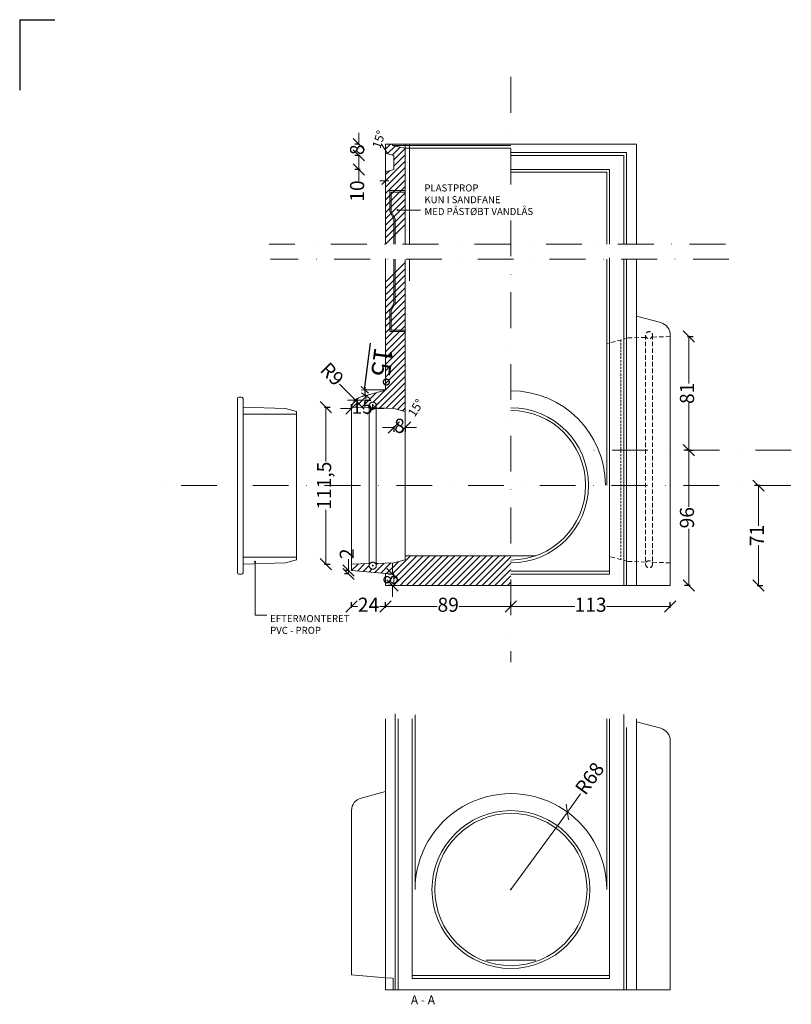
# Model space of a CAD drawing. Units: millimetres. Extents: x 435 to 1922, y 150 to 1191.
# Drawn here: x 435 to 982, y 493 to 1191 of the extents above; entities that cross this region are included whole.
import ezdxf

# ---------------------------------------------------------------- set-up
doc = ezdxf.new("R2010")
doc.units = ezdxf.units.MM
for name, pattern in [('CENTER', [50.8, 31.75, -6.35, 6.35, -6.35]), ('DASHDOTX2', [50.8, 25.4, -12.7, 0, -12.7]), ('HIDDEN2', [4.7625, 3.175, -1.5875])]:
    doc.linetypes.add(name, pattern=pattern)
doc.layers.add('Mål', color=7, linetype='Continuous', lineweight=5, true_color=0x0098c3)
doc.layers.add('Tegning', color=7, linetype='Continuous', lineweight=9, true_color=0x0098c3)
doc.styles.add('POLTEKST', font='romans.shx', dxfattribs={"height": 13.5})
doc.styles.get("Standard").update_dxf_attribs({"font": 'ARIAL.TTF'})
doc.dimstyles.new('POLYSAN', dxfattribs={"dimtxt": 2.5, "dimasz": 2.5, "dimexe": 1.25, "dimexo": 0.625, "dimtad": 0, "dimtih": 1, "dimtoh": 1, "dimdec": 4, "dimzin": 0, "dimdsep": 46, "dimtxsty": 'Standard', "dimcen": 2.5, "dimadec": 0, "dimazin": 0, "dimtfac": 1, "dimtdec": 4, "dimtofl": 0, "dimtmove": 0, "dimatfit": 3, "dimfxl": 1, "dimtolj": 1, "dimtzin": 0, "dimarcsym": 0})
doc.dimstyles.new('POLYSAN 5', dxfattribs={"dimtxt": 10, "dimasz": 8, "dimexe": 3, "dimexo": 3, "dimgap": 0.622, "dimtad": 0, "dimdec": 0, "dimtxsty": 'Standard', "dimblk": 'OBLIQUE', "dimcen": 0, "dimdle": 0.0095, "dimclrd": 256, "dimclre": 256, "dimclrt": 256, "dimadec": 0, "dimazin": 0, "dimtfac": 1, "dimtdec": 0, "dimtmove": 0, "dimatfit": 3, "dimldrblk": 'NONE', "dimfxl": 1, "dimfxlon": 1, "dimlwd": 5, "dimarcsym": 0})

# ---------------------------------------------------------------- blocks, each defined once
blk = doc.blocks.new('MAAL')
for p, q in [((-1.25, -1.25), (1.25, 1.25)), ((-1.25, 0), (1.25, 0)), ((0, -1.25), (0, 1.25))]:
    blk.add_line(p, q)
blk = doc.blocks.new('*D48')
at = {"layer": 'Defpoints', "color": 0}
for p in [(676.63, 928.42), (676.84, 923.47), (679.75, 925.67), (694.17, 928.42), (694.17, 928.11)]:
    blk.add_point(p, dxfattribs=at)
at = {"layer": 'Tegning', "lineweight": -2}
blk.add_line((679.64, 930.41), (683.6, 961.48), dxfattribs=at)
for start, end in [(172.74066, 180), (187.25934, 187.74066)]:
    blk.add_arc((695.31, 928.42), 15.8, start, end, dxfattribs=at)
at = {"layer": 'Tegning', "lineweight": -2, "xscale": 2, "yscale": 2, "zscale": 2}
for p, rotation in [((679.51, 928.42), 93.62966808536144), ((680.05, 924.33), 281.3703319146389)]:
    blk.add_blockref('MAAL', p, dxfattribs=dict(at, rotation=rotation))
at = {"layer": 'Tegning', "insert": (691.41, 944.7), "char_height": 13.5, "attachment_point": 5, "rotation": 262.74066, "style": 'POLTEKST'}
blk.add_mtext('\\A1;15°', dxfattribs=at)
blk = doc.blocks.new('_Oblique')
at = {"color": 0, "linetype": 'ByBlock', "lineweight": -2}
blk.add_line((-0.5, -0.5), (0.5, 0.5), dxfattribs=at)
blk = doc.blocks.new('*D95')
at = {"layer": 'Defpoints', "color": 0, "linetype": 'CENTER'}
for p in [(909.35, 885.72), (915.5, 885.72), (915.5, 789.72)]:
    blk.add_point(p, dxfattribs=at)
at = {"layer": 'Tegning', "color": 142, "linetype": 'CENTER', "lineweight": -2}
for p, q in [((910.35, 885.72), (906.35, 885.72)), ((910.35, 789.72), (906.35, 789.72))]:
    blk.add_line(p, q, dxfattribs=at)
at = {"layer": 'Tegning', "color": 142, "linetype": 'Continuous', "lineweight": 5}
for p, q in [((909.35, 885.73), (909.35, 845.5)), ((909.35, 789.71), (909.35, 829.94))]:
    blk.add_line(p, q, dxfattribs=at)
at = {"layer": 'Tegning', "color": 142, "linetype": 'CENTER', "lineweight": 5, "xscale": 8, "yscale": 8, "zscale": 8}
for p, rotation in [((909.35, 885.72), 90), ((909.35, 789.72), 270)]:
    blk.add_blockref('_Oblique', p, dxfattribs=dict(at, rotation=rotation))
at = {"layer": 'Tegning', "color": 142, "linetype": 'CENTER', "insert": (909.35, 837.72), "char_height": 10, "attachment_point": 5, "rotation": 90}
blk.add_mtext('96', dxfattribs=at)
blk = doc.blocks.new('_None')
blk = doc.blocks.new('*D96')
at = {"layer": 'Defpoints', "color": 0, "linetype": 'CENTER'}
for p in [(896.17, 966.22), (896.17, 885.72), (909.35, 885.72)]:
    blk.add_point(p, dxfattribs=at)
at = {"layer": 'Tegning', "color": 142, "linetype": 'CENTER', "lineweight": -2}
for p, q in [((908.35, 966.22), (912.35, 966.22)), ((908.35, 885.72), (912.35, 885.72))]:
    blk.add_line(p, q, dxfattribs=at)
at = {"layer": 'Tegning', "color": 142, "linetype": 'Continuous', "lineweight": 5}
for p, q in [((909.35, 966.23), (909.35, 932.8)), ((909.35, 885.71), (909.35, 919.14))]:
    blk.add_line(p, q, dxfattribs=at)
at = {"layer": 'Tegning', "color": 142, "linetype": 'CENTER', "lineweight": 5, "xscale": 8, "yscale": 8, "zscale": 8}
for p, rotation in [((909.35, 966.22), 90), ((909.35, 885.72), 270)]:
    blk.add_blockref('_Oblique', p, dxfattribs=dict(at, rotation=rotation))
at = {"layer": 'Tegning', "color": 142, "linetype": 'CENTER', "insert": (909.35, 925.97), "char_height": 10, "attachment_point": 5, "rotation": 90}
blk.add_mtext('81', dxfattribs=at)
blk = doc.blocks.new('*D98')
at = {"layer": 'Defpoints', "color": 0, "linetype": 'DASHDOTX2'}
for p in [(783.17, 774.72), (783.17, 770.78), (896.17, 770.78)]:
    blk.add_point(p, dxfattribs=at)
at = {"layer": 'Tegning', "color": 142, "linetype": 'DASHDOTX2', "lineweight": -2}
for p, q in [((783.17, 773.78), (783.17, 777.72)), ((896.17, 773.78), (896.17, 777.72))]:
    blk.add_line(p, q, dxfattribs=at)
at = {"layer": 'Tegning', "color": 142, "linetype": 'Continuous', "lineweight": 5}
for p, q in [((783.16, 774.72), (828.47, 774.72)), ((896.18, 774.72), (850.87, 774.72))]:
    blk.add_line(p, q, dxfattribs=at)
at = {"layer": 'Tegning', "color": 142, "linetype": 'DASHDOTX2', "lineweight": 5, "xscale": 8, "yscale": 8, "zscale": 8, "rotation": 180}
blk.add_blockref('_Oblique', (783.17, 774.72), dxfattribs=at)
at = {"layer": 'Tegning', "color": 142, "linetype": 'DASHDOTX2', "lineweight": 5, "xscale": 8, "yscale": 8, "zscale": 8}
blk.add_blockref('_Oblique', (896.17, 774.72), dxfattribs=at)
at = {"layer": 'Tegning', "color": 142, "linetype": 'DASHDOTX2', "insert": (839.67, 774.72), "char_height": 10, "attachment_point": 5}
blk.add_mtext('113', dxfattribs=at)
blk = doc.blocks.new('*D100')
at = {"layer": 'Defpoints', "color": 0, "linetype": 'DASHDOTX2'}
for p in [(694.17, 774.72), (670.17, 764.76), (694.17, 764.76)]:
    blk.add_point(p, dxfattribs=at)
at = {"layer": 'Tegning', "color": 142, "linetype": 'DASHDOTX2', "lineweight": -2}
for p, q in [((670.17, 773.72), (670.17, 777.72)), ((694.17, 773.72), (694.17, 777.72))]:
    blk.add_line(p, q, dxfattribs=at)
at = {"layer": 'Tegning', "color": 142, "linetype": 'Continuous', "lineweight": 5}
for p, q in [((670.16, 774.72), (674.32, 774.72)), ((694.18, 774.72), (690.02, 774.72))]:
    blk.add_line(p, q, dxfattribs=at)
at = {"layer": 'Tegning', "color": 142, "linetype": 'DASHDOTX2', "lineweight": 5, "xscale": 8, "yscale": 8, "zscale": 8, "rotation": 180}
blk.add_blockref('_Oblique', (670.17, 774.72), dxfattribs=at)
at = {"layer": 'Tegning', "color": 142, "linetype": 'DASHDOTX2', "lineweight": 5, "xscale": 8, "yscale": 8, "zscale": 8}
blk.add_blockref('_Oblique', (694.17, 774.72), dxfattribs=at)
at = {"layer": 'Tegning', "color": 142, "linetype": 'DASHDOTX2', "insert": (682.17, 774.72), "char_height": 10, "attachment_point": 5}
blk.add_mtext('24', dxfattribs=at)
blk = doc.blocks.new('*D101')
at = {"layer": 'Defpoints', "color": 0, "linetype": 'DASHDOTX2'}
for p in [(694.18, 774.72), (783.17, 774.72), (783.17, 774.72)]:
    blk.add_point(p, dxfattribs=at)
at = {"layer": 'Tegning', "color": 142, "linetype": 'DASHDOTX2', "lineweight": -2}
for p, q in [((694.18, 774.72), (694.18, 777.72)), ((783.17, 774.72), (783.17, 777.72))]:
    blk.add_line(p, q, dxfattribs=at)
at = {"layer": 'Tegning', "color": 142, "linetype": 'Continuous', "lineweight": 5}
for p, q in [((694.17, 774.72), (730.88, 774.72)), ((783.18, 774.72), (746.48, 774.72))]:
    blk.add_line(p, q, dxfattribs=at)
at = {"layer": 'Tegning', "color": 142, "linetype": 'DASHDOTX2', "lineweight": 5, "xscale": 8, "yscale": 8, "zscale": 8, "rotation": 180}
blk.add_blockref('_Oblique', (694.18, 774.72), dxfattribs=at)
at = {"layer": 'Tegning', "color": 142, "linetype": 'DASHDOTX2', "lineweight": 5, "xscale": 8, "yscale": 8, "zscale": 8}
blk.add_blockref('_Oblique', (783.17, 774.72), dxfattribs=at)
at = {"layer": 'Tegning', "color": 142, "linetype": 'DASHDOTX2', "insert": (738.68, 774.72), "char_height": 10, "attachment_point": 5}
blk.add_mtext('89', dxfattribs=at)
blk = doc.blocks.new('*D102')
at = {"layer": 'Defpoints', "color": 0, "linetype": 'DASHDOTX2'}
for p in [(699.11, 797.72), (700.17, 797.72), (700.17, 789.72)]:
    blk.add_point(p, dxfattribs=at)
at = {"layer": 'Tegning', "color": 142, "linetype": 'Continuous', "lineweight": 5}
for p, q in [((699.11, 797.72), (699.11, 805.72)), ((699.11, 797.72), (699.11, 797.64)), ((699.11, 789.72), (699.11, 789.8)), ((699.11, 789.72), (699.11, 781.72))]:
    blk.add_line(p, q, dxfattribs=at)
at = {"layer": 'Tegning', "color": 142, "linetype": 'DASHDOTX2', "lineweight": -2}
for p, q in [((699.11, 797.72), (696.11, 797.72)), ((699.11, 789.72), (696.11, 789.72))]:
    blk.add_line(p, q, dxfattribs=at)
at = {"layer": 'Tegning', "color": 142, "linetype": 'DASHDOTX2', "lineweight": 5, "xscale": 8, "yscale": 8, "zscale": 8}
for p, rotation in [((699.11, 797.72), 270), ((699.11, 789.72), 90)]:
    blk.add_blockref('_Oblique', p, dxfattribs=dict(at, rotation=rotation))
at = {"layer": 'Tegning', "color": 142, "linetype": 'DASHDOTX2', "insert": (699.11, 793.72), "char_height": 10, "attachment_point": 5, "rotation": 90}
blk.add_mtext('8', dxfattribs=at)
blk = doc.blocks.new('*D103')
at = {"layer": 'Defpoints', "color": 0, "linetype": 'DASHDOTX2'}
for p in [(668.03, 800.22), (670.17, 800.22), (670.26, 797.82)]:
    blk.add_point(p, dxfattribs=at)
at = {"layer": 'Tegning', "color": 142, "linetype": 'Continuous', "lineweight": 5}
for p, q in [((668.03, 800.22), (668.03, 808.22)), ((668.03, 797.81), (668.03, 800.22))]:
    blk.add_line(p, q, dxfattribs=at)
at = {"layer": 'Tegning', "color": 142, "linetype": 'DASHDOTX2', "lineweight": -2}
for p, q in [((668.03, 800.22), (665.03, 800.22)), ((668.03, 797.82), (665.03, 797.82))]:
    blk.add_line(p, q, dxfattribs=at)
at = {"layer": 'Tegning', "color": 142, "linetype": 'DASHDOTX2', "lineweight": 5, "xscale": 8, "yscale": 8, "zscale": 8}
for p, rotation in [((668.03, 800.22), 90), ((668.03, 797.82), 270)]:
    blk.add_blockref('_Oblique', p, dxfattribs=dict(at, rotation=rotation))
at = {"layer": 'Tegning', "color": 142, "linetype": 'DASHDOTX2', "insert": (668.03, 812.15), "char_height": 10, "attachment_point": 5, "rotation": 90}
blk.add_mtext('2', dxfattribs=at)
blk = doc.blocks.new('*D108')
at = {"layer": 'Defpoints', "color": 0, "linetype": 'DASHDOTX2'}
for p in [(640.65, 916.22), (640.65, 804.72), (651.93, 804.72)]:
    blk.add_point(p, dxfattribs=at)
at = {"layer": 'Tegning', "color": 142, "linetype": 'DASHDOTX2', "lineweight": -2}
for p, q in [((650.93, 916.22), (654.93, 916.22)), ((650.93, 804.72), (654.93, 804.72))]:
    blk.add_line(p, q, dxfattribs=at)
at = {"layer": 'Tegning', "color": 142, "linetype": 'Continuous', "lineweight": 5}
for p, q in [((651.93, 916.22), (651.93, 877.53)), ((651.93, 804.71), (651.93, 843.41))]:
    blk.add_line(p, q, dxfattribs=at)
at = {"layer": 'Tegning', "color": 142, "linetype": 'DASHDOTX2', "lineweight": 5, "xscale": 8, "yscale": 8, "zscale": 8}
for p, rotation in [((651.93, 916.22), 90), ((651.93, 804.72), 270)]:
    blk.add_blockref('_Oblique', p, dxfattribs=dict(at, rotation=rotation))
at = {"layer": 'Tegning', "color": 142, "linetype": 'DASHDOTX2', "insert": (651.93, 860.47), "char_height": 10, "attachment_point": 5, "rotation": 90}
blk.add_mtext('111,5', dxfattribs=at)
blk = doc.blocks.new('*D116')
at = {"layer": 'Defpoints', "color": 0, "linetype": 'DASHDOTX2'}
for p in [(700.17, 913.08), (708.17, 913.08), (700.17, 901.61)]:
    blk.add_point(p, dxfattribs=at)
at = {"layer": 'Tegning', "color": 142, "linetype": 'Continuous', "lineweight": 5}
for p, q in [((700.17, 901.61), (692.17, 901.61)), ((700.17, 901.61), (700.26, 901.61)), ((708.17, 901.61), (708.09, 901.61)), ((708.17, 901.61), (716.17, 901.61))]:
    blk.add_line(p, q, dxfattribs=at)
at = {"layer": 'Tegning', "color": 142, "linetype": 'DASHDOTX2', "lineweight": -2}
for p, q in [((700.17, 902.61), (700.17, 898.61)), ((708.17, 902.61), (708.17, 898.61))]:
    blk.add_line(p, q, dxfattribs=at)
at = {"layer": 'Tegning', "color": 142, "linetype": 'DASHDOTX2', "lineweight": 5, "xscale": 8, "yscale": 8, "zscale": 8}
blk.add_blockref('_Oblique', (700.17, 901.61), dxfattribs=at)
at = {"layer": 'Tegning', "color": 142, "linetype": 'DASHDOTX2', "lineweight": 5, "xscale": 8, "yscale": 8, "zscale": 8, "rotation": 180}
blk.add_blockref('_Oblique', (708.17, 901.61), dxfattribs=at)
at = {"layer": 'Tegning', "color": 142, "linetype": 'DASHDOTX2', "insert": (704.17, 901.61), "char_height": 10, "attachment_point": 5}
blk.add_mtext('8', dxfattribs=at)
blk = doc.blocks.new('*D117')
at = {"layer": 'Defpoints', "color": 0, "linetype": 'DASHDOTX2'}
for p in [(685.17, 915.2), (670.17, 914.77), (685.17, 901.19)]:
    blk.add_point(p, dxfattribs=at)
at = {"layer": 'Tegning', "color": 142, "linetype": 'Continuous', "lineweight": 5}
for p, q in [((670.17, 915.2), (662.17, 915.2)), ((670.17, 915.2), (670.32, 915.2)), ((685.17, 915.2), (685.02, 915.2)), ((685.17, 915.2), (693.17, 915.2))]:
    blk.add_line(p, q, dxfattribs=at)
at = {"layer": 'Tegning', "color": 142, "linetype": 'DASHDOTX2', "lineweight": -2}
for p, q in [((670.17, 915.2), (670.17, 918.2)), ((685.17, 914.2), (685.17, 918.2))]:
    blk.add_line(p, q, dxfattribs=at)
at = {"layer": 'Tegning', "color": 142, "linetype": 'DASHDOTX2', "lineweight": 5, "xscale": 8, "yscale": 8, "zscale": 8}
blk.add_blockref('_Oblique', (670.17, 915.2), dxfattribs=at)
at = {"layer": 'Tegning', "color": 142, "linetype": 'DASHDOTX2', "lineweight": 5, "xscale": 8, "yscale": 8, "zscale": 8, "rotation": 180}
blk.add_blockref('_Oblique', (685.17, 915.2), dxfattribs=at)
at = {"layer": 'Tegning', "color": 142, "linetype": 'DASHDOTX2', "insert": (677.67, 915.2), "char_height": 10, "attachment_point": 5}
blk.add_mtext('15', dxfattribs=at)
blk = doc.blocks.new('*D124')
at = {"layer": 'Defpoints', "color": 0, "linetype": 'DASHDOTX2'}
for p in [(677.08, 1102.72), (675.34, 1094.72), (677.08, 1094.72)]:
    blk.add_point(p, dxfattribs=at)
at = {"layer": 'Tegning', "color": 142, "linetype": 'Continuous', "lineweight": 5}
for p, q in [((675.34, 1102.72), (675.34, 1110.72)), ((675.34, 1102.72), (675.34, 1102.64)), ((675.34, 1094.72), (675.34, 1094.8)), ((675.34, 1094.72), (675.34, 1086.72))]:
    blk.add_line(p, q, dxfattribs=at)
at = {"layer": 'Tegning', "color": 142, "linetype": 'DASHDOTX2', "lineweight": -2}
for p, q in [((675.34, 1102.72), (672.34, 1102.72)), ((675.34, 1094.72), (672.34, 1094.72))]:
    blk.add_line(p, q, dxfattribs=at)
at = {"layer": 'Tegning', "color": 142, "linetype": 'DASHDOTX2', "lineweight": 5, "xscale": 8, "yscale": 8, "zscale": 8}
for p, rotation in [((675.34, 1102.72), 270), ((675.34, 1094.72), 90)]:
    blk.add_blockref('_Oblique', p, dxfattribs=dict(at, rotation=rotation))
at = {"layer": 'Tegning', "color": 142, "linetype": 'DASHDOTX2', "insert": (675.34, 1098.72), "char_height": 10, "attachment_point": 5, "rotation": 90}
blk.add_mtext('8', dxfattribs=at)
blk = doc.blocks.new('*D125')
at = {"layer": 'Defpoints', "color": 0, "linetype": 'DASHDOTX2'}
for p in [(700.17, 1094.72), (675.34, 1084.72), (700.17, 1084.72)]:
    blk.add_point(p, dxfattribs=at)
at = {"layer": 'Tegning', "color": 142, "linetype": 'DASHDOTX2', "lineweight": -2}
for p, q in [((676.34, 1094.72), (672.34, 1094.72)), ((676.34, 1084.72), (672.34, 1084.72))]:
    blk.add_line(p, q, dxfattribs=at)
at = {"layer": 'Tegning', "color": 142, "linetype": 'Continuous', "lineweight": 5}
for p, q in [((675.34, 1094.73), (675.34, 1084.72)), ((675.34, 1084.72), (675.34, 1076.72))]:
    blk.add_line(p, q, dxfattribs=at)
at = {"layer": 'Tegning', "color": 142, "linetype": 'DASHDOTX2', "lineweight": 5, "xscale": 8, "yscale": 8, "zscale": 8}
for p, rotation in [((675.34, 1094.72), 90), ((675.34, 1084.72), 270)]:
    blk.add_blockref('_Oblique', p, dxfattribs=dict(at, rotation=rotation))
at = {"layer": 'Tegning', "color": 142, "linetype": 'DASHDOTX2', "insert": (675.34, 1069.42), "char_height": 10, "attachment_point": 5, "rotation": 90}
blk.add_mtext('10', dxfattribs=at)
blk = doc.blocks.new('*D136')
at = {"layer": 'Defpoints', "color": 0, "linetype": 'DASHDOTX2'}
for p in [(672.83, 921.16), (679.17, 914.77)]:
    blk.add_point(p, dxfattribs=at)
at = {"layer": 'Tegning', "color": 142, "linetype": 'Continuous', "lineweight": 5}
for p in [(661.55, 932.51), (679.17, 914.77)]:
    blk.add_line(p, (672.83, 921.16), dxfattribs=at)
at = {"layer": 'Tegning', "color": 142, "linetype": 'DASHDOTX2', "lineweight": 5, "xscale": 8, "yscale": 8, "zscale": 8, "rotation": 314.813475495305}
blk.add_blockref('_Oblique', (672.83, 921.16), dxfattribs=at)
at = {"layer": 'Tegning', "color": 142, "linetype": 'DASHDOTX2', "insert": (655.42, 938.68), "char_height": 10, "attachment_point": 5, "rotation": 314.81348}
blk.add_mtext('R9', dxfattribs=at)
blk = doc.blocks.new('*D141')
at = {"layer": 'Defpoints', "color": 0, "linetype": 'DASHDOTX2'}
for p in [(823.19, 629), (783.17, 574.02)]:
    blk.add_point(p, dxfattribs=at)
at = {"layer": 'Tegning', "color": 142, "linetype": 'Continuous', "lineweight": 5}
for p in [(832.6, 641.93), (783.17, 574.02)]:
    blk.add_line(p, (823.19, 629), dxfattribs=at)
at = {"layer": 'Tegning', "color": 142, "linetype": 'DASHDOTX2', "lineweight": 5, "xscale": 8, "yscale": 8, "zscale": 8, "rotation": 233.9511762594121}
blk.add_blockref('_Oblique', (823.19, 629), dxfattribs=at)
at = {"layer": 'Tegning', "color": 142, "linetype": 'DASHDOTX2', "insert": (840.01, 652.1), "char_height": 10, "attachment_point": 5, "rotation": 53.95118}
blk.add_mtext('R68', dxfattribs=at)
blk = doc.blocks.new('*D142')
at = {"layer": 'Defpoints', "color": 0}
for p in [(958.88, 860.47), (981.79, 860.47), (694.17, 789.72)]:
    blk.add_point(p, dxfattribs=at)
at = {"layer": 'Mål', "color": 142, "linetype": 'DASHDOTX2', "lineweight": -2, "true_color": 0x0098c3}
for p, q in [((959.88, 860.47), (955.88, 860.47)), ((957.88, 789.72), (961.88, 789.72))]:
    blk.add_line(p, q, dxfattribs=at)
at = {"layer": 'Mål', "color": 142, "linetype": 'Continuous', "lineweight": 5, "true_color": 0x0098c3}
for p, q in [((958.88, 860.48), (958.88, 831.87)), ((958.88, 789.71), (958.88, 818.32))]:
    blk.add_line(p, q, dxfattribs=at)
at = {"layer": 'Mål', "color": 142, "lineweight": 5, "true_color": 0x0098c3, "xscale": 8, "yscale": 8, "zscale": 8}
for p, rotation in [((958.88, 860.47), 90), ((958.88, 789.72), 270)]:
    blk.add_blockref('_Oblique', p, dxfattribs=dict(at, rotation=rotation))
at = {"layer": 'Mål', "color": 142, "linetype": 'DASHDOTX2', "insert": (958.88, 825.09), "char_height": 10, "attachment_point": 5, "rotation": 90}
blk.add_mtext('71', dxfattribs=at)

msp = doc.modelspace()

# ---------------------------------------------------------------- hatches: boundary and pattern name
at = {"layer": 'Tegning'}
for points in [[(702.369, 1055.909, 1), (703.038, 1055.909, 1)], [(601.969, 806.478, 1), (601.3, 806.478, 1)]]:
    msp.add_hatch(color=256, dxfattribs=at).paths.add_polyline_path(points)

# ---------------------------------------------------------------- linework, layer by layer
at = {"color": 142, "true_color": 0x0098c3}
for q in [(434.698, 1165.936), (459.698, 1190.936), (434.698, 1140.936)]:
    msp.add_line((434.698, 1190.936), q, dxfattribs=at)
at = {"layer": 'Tegning', "color": 142, "linetype": 'DASHDOTX2', "true_color": 0x0098c3}
for p, q in [((783.173, 1150.306), (783.173, 735.252)), ((935.349, 1031.654), (611.739, 1031.654)), ((937.758, 1021.068), (612.542, 1021.068)), ((982.075, 885.719), (832.162, 885.719))]:
    msp.add_line(p, q, dxfattribs=at)
at = {"layer": 'Tegning'}
for p, q in [((691.453, 1102.557), (695.574, 1095.951)), ((694.173, 1102.719), (872.173, 1102.719)), ((694.173, 1099.04), (697.851, 1102.719)), ((695.574, 1095.951), (700.947, 1101.325)), ((699.115, 1095.003), (704.621, 1100.508)), ((699.173, 1101.719), (699.173, 1102.719)), ((699.173, 1101.719), (783.173, 1101.719)), ((699.173, 1101.719), (708.173, 1099.719)), ((700.173, 1091.57), (708.173, 1099.57)), ((708.173, 1099.719), (783.173, 1099.719)), ((783.173, 1096.719), (865.173, 1096.719)), ((694.173, 1096.327), (700.173, 1094.719)), ((694.173, 1076.59), (708.173, 1090.59)), ((700.173, 1087.08), (708.173, 1095.08)), ((783.173, 1094.719), (863.173, 1094.719)), ((694.173, 1072.1), (708.173, 1086.1)), ((694.173, 1083.111), (700.173, 1084.719)), ((694.173, 1081.08), (696.948, 1083.855)), ((783.173, 1084.719), (853.173, 1084.719)), ((783.173, 1082.719), (851.173, 1082.719)), ((692.173, 1076.59), (690.173, 1076.59)), ((694.173, 1067.609), (708.173, 1081.609)), ((694.173, 1063.119), (708.173, 1077.119)), ((694.173, 1058.629), (708.173, 1072.629)), ((697.173, 1069.719), (708.173, 1069.719)), ((697.173, 1069.719), (697.173, 1054.719)), ((698.173, 1068.719), (708.173, 1068.719)), ((698.173, 1068.719), (698.173, 1054.719)), ((694.173, 1054.139), (708.173, 1068.139)), ((694.173, 1049.649), (708.173, 1063.649)), ((694.173, 1045.159), (708.173, 1059.159)), ((694.173, 1040.669), (708.173, 1054.669)), ((697.173, 1054.719), (700.173, 1049.719)), ((698.173, 1054.719), (701.173, 1049.719)), ((719.092, 1055.927), (702.76, 1055.927)), ((694.173, 1036.178), (708.173, 1050.178)), ((700.173, 1049.719), (700.173, 1031.654)), ((701.173, 1049.719), (701.173, 1031.654)), ((694.173, 1031.688), (708.173, 1045.688)), ((700.173, 1021.068), (700.173, 1019.719)), ((700.173, 989.719), (700.173, 1019.719)), ((701.173, 1021.062), (701.173, 1019.719)), ((701.173, 989.719), (701.173, 1019.719)), ((694.173, 1004.748), (708.173, 1018.748)), ((694.173, 1000.257), (708.173, 1014.257)), ((694.173, 995.767), (708.173, 1009.767)), ((694.173, 991.277), (708.173, 1005.277)), ((694.173, 986.787), (708.173, 1000.787)), ((694.173, 982.297), (708.173, 996.297)), ((694.173, 977.807), (708.173, 991.807)), ((694.173, 973.317), (708.173, 987.317)), ((697.173, 984.719), (700.173, 989.719)), ((697.173, 969.719), (697.173, 984.719)), ((698.173, 984.719), (701.173, 989.719)), ((698.173, 970.719), (698.173, 984.719)), ((694.173, 968.827), (708.173, 982.827)), ((694.173, 964.336), (708.173, 978.336)), ((872.173, 980.719), (889.502, 976.076)), ((694.173, 959.846), (708.173, 973.846)), ((698.173, 970.719), (708.173, 970.719)), ((694.173, 955.356), (708.173, 969.356)), ((694.173, 950.866), (708.173, 964.866)), ((697.173, 969.719), (708.173, 969.719)), ((896.173, 967.382), (896.173, 789.719)), ((694.173, 946.376), (708.173, 960.376)), ((694.173, 941.886), (708.173, 955.886)), ((694.173, 937.396), (708.173, 951.396)), ((694.173, 932.906), (708.173, 946.906)), ((687.665, 917.417), (708.173, 937.925)), ((694.173, 928.415), (708.173, 942.415)), ((690.286, 915.549), (708.173, 933.435)), ((694.631, 915.404), (708.173, 928.945)), ((589.165, 922.219), (589.165, 798.719)), ((590.165, 923.219), (592.165, 923.219)), ((593.165, 922.219), (593.165, 798.719)), ((671.16, 918.873), (675.074, 922.787)), ((672.905, 916.128), (681.49, 924.713)), ((694.173, 928.111), (676.843, 923.468)), ((677.25, 915.983), (687.624, 926.357)), ((694.173, 928.415), (679.511, 928.415)), ((685.46, 919.703), (693.757, 928)), ((698.977, 915.259), (708.173, 924.455)), ((593.165, 916.219), (623.165, 915.219)), ((623.165, 915.219), (631.165, 913.076)), ((670.173, 916.219), (682.673, 915.802)), ((681.595, 915.838), (682.673, 916.915)), ((682.673, 917.219), (682.673, 803.719)), ((685.173, 917.219), (684.673, 917.219)), ((684.673, 917.219), (685.673, 917.219)), ((685.173, 916.719), (685.173, 917.719)), ((685.173, 917.219), (685.173, 916.719)), ((687.673, 917.219), (687.673, 803.719)), ((687.673, 915.636), (700.173, 915.219)), ((700.173, 915.219), (708.173, 913.076)), ((702.739, 914.531), (708.173, 919.965)), ((706.28, 913.583), (708.173, 915.475)), ((593.165, 911.219), (631.165, 911.219)), ((631.165, 913.076), (631.165, 807.863)), ((670.173, 914.775), (670.173, 800.219)), ((699.109, 797.808), (712.02, 810.719)), ((708.173, 810.719), (783.173, 810.719)), ((708.196, 793.424), (725.491, 810.719)), ((708.196, 797.914), (721.001, 810.719)), ((708.196, 802.404), (716.511, 810.719)), ((708.981, 789.719), (729.981, 810.719)), ((713.32, 789.719), (734.471, 810.719)), ((717.961, 789.719), (738.961, 810.719)), ((722.451, 789.719), (743.451, 810.719)), ((726.941, 789.719), (747.941, 810.719)), ((731.432, 789.719), (752.432, 810.719)), ((735.922, 789.719), (756.922, 810.719)), ((740.412, 789.719), (761.412, 810.719)), ((744.902, 789.719), (765.902, 810.719)), ((749.392, 789.719), (770.392, 810.719)), ((753.882, 789.719), (774.882, 810.719)), ((758.372, 789.719), (779.372, 810.719)), ((783.173, 810.719), (800.751, 810.719)), ((593.165, 809.719), (631.165, 809.719)), ((593.165, 804.719), (623.165, 805.719)), ((601.653, 768.536), (601.653, 806.422)), ((623.165, 805.719), (631.165, 807.863)), ((670.173, 804.719), (682.673, 805.136)), ((670.173, 800.302), (674.742, 804.871)), ((674.241, 799.88), (679.387, 805.026)), ((678.385, 799.535), (682.675, 803.824)), ((685.173, 803.719), (684.673, 803.719)), ((684.673, 803.719), (685.673, 803.719)), ((685.173, 803.219), (685.173, 804.219)), ((685.173, 803.719), (685.173, 803.219)), ((686.675, 798.844), (693.322, 805.491)), ((687.611, 804.27), (688.677, 805.336)), ((687.673, 805.302), (700.173, 805.719)), ((690.82, 798.499), (697.967, 805.646)), ((694.964, 798.153), (703.316, 806.505)), ((700.173, 805.719), (708.173, 807.863)), ((762.862, 789.719), (783.173, 810.029)), ((767.353, 789.719), (783.173, 805.539)), ((592.165, 797.719), (590.165, 797.719)), ((670.173, 800.219), (700.173, 797.719)), ((682.53, 799.189), (684.621, 801.281)), ((694.173, 798.219), (694.173, 789.719)), ((700.173, 794.381), (708.196, 802.404)), ((700.173, 789.891), (708.196, 797.914)), ((700.173, 797.719), (700.173, 789.719)), ((771.843, 789.719), (783.173, 801.049)), ((776.333, 789.719), (783.173, 796.559)), ((783.173, 799.719), (853.173, 799.719)), ((783.173, 797.719), (853.173, 797.719)), ((694.173, 789.719), (896.173, 789.719)), ((704.491, 789.719), (708.196, 793.424)), ((780.823, 789.719), (783.173, 792.069)), ((609.95, 768.536), (601.653, 768.536)), ((701.173, 698.621), (701.173, 503.004)), ((694.173, 695.004), (694.173, 503.004)), ((703.173, 695.004), (703.173, 503.004)), ((713.173, 695.004), (713.173, 511.004)), ((715.173, 697.822), (715.173, 574.004)), ((851.173, 695.004), (851.173, 574.004)), ((872.173, 693.004), (889.502, 688.361)), ((896.173, 679.667), (896.173, 503.004)), ((694.173, 643.504), (676.843, 638.861)), ((670.173, 630.167), (670.173, 513.504)), ((782.673, 574.004), (783.673, 574.004)), ((783.173, 573.504), (783.173, 574.504)), ((765.594, 524.004), (800.751, 524.004)), ((670.173, 513.504), (694.173, 511.504)), ((694.173, 511.504), (699.173, 511.087)), ((699.673, 511.087), (699.673, 503.004)), ((713.173, 513.004), (853.173, 513.004)), ((713.173, 511.004), (853.173, 511.004)), ((694.173, 503.004), (896.173, 503.004))]:
    msp.add_line(p, q, dxfattribs=at)
at = {"layer": 'Tegning', "ltscale": 0.05}
for p, q in [((694.173, 1102.719), (694.173, 1031.688)), ((708.173, 1102.719), (708.173, 1031.654)), ((711.173, 1102.719), (711.173, 1031.654)), ((865.173, 1096.719), (865.173, 1031.654)), ((872.173, 1102.719), (872.173, 1031.654)), ((700.173, 1094.719), (700.173, 1084.719)), ((863.173, 1094.719), (863.173, 1031.654)), ((851.173, 1082.719), (851.173, 1031.654)), ((853.173, 1084.719), (853.173, 1031.654)), ((694.173, 1021.525), (694.173, 928.111)), ((708.173, 1020.791), (708.173, 807.863)), ((711.173, 1021.068), (711.173, 1005.719)), ((851.173, 1022.235), (851.173, 1022.201)), ((851.173, 1021.068), (851.173, 860.719)), ((853.173, 1022.048), (853.173, 797.719)), ((863.173, 1021.068), (863.173, 789.719)), ((865.173, 1021.068), (865.173, 789.719)), ((872.173, 1021.068), (872.173, 789.719)), ((853.173, 695.004), (853.173, 511.004)), ((863.173, 698.096), (863.173, 503.004)), ((872.173, 695.004), (872.173, 503.004)), ((865.173, 689.043), (865.173, 503.004))]:
    msp.add_line(p, q, dxfattribs=at)
at = {"layer": 'Tegning', "linetype": 'HIDDEN2'}
for p, q in [((866.244, 965.222), (851.244, 961.202)), ((878.673, 965.636), (866.244, 965.222)), ((878.673, 967.236), (878.673, 804.719)), ((883.673, 967.28), (883.673, 804.719)), ((896.173, 966.219), (883.673, 965.802)), ((866.173, 806.719), (853.173, 810.202)), ((878.673, 806.302), (866.173, 806.719)), ((896.173, 805.719), (883.673, 806.136))]:
    msp.add_line(p, q, dxfattribs=at)
at = {"layer": 'Tegning', "linetype": 'HIDDEN2', "ltscale": 0.5}
msp.add_line((861.173, 963.863), (861.173, 808.059), dxfattribs=at)
at = {"layer": 'Tegning', "color": 142, "linetype": 'DASHDOTX2'}
msp.add_line((981.786, 860.469), (533.519, 860.469), dxfattribs=at)
at = {"layer": 'Tegning'}
for centre, radius in [((702.703, 1055.909), 0.335), ((601.635, 806.478), 0.335), ((783.173, 574.004), 56), ((783.173, 574.004), 54)]:
    msp.add_circle(centre, radius, dxfattribs=at)
at = {"layer": 'Tegning', "color": 142, "linetype": 'HIDDEN2', "true_color": 0x0098c3}
for centre in [(881.174, 967.207), (881.173, 804.719)]:
    msp.add_circle(centre, 2.5, dxfattribs=at)
at = {"layer": 'Tegning', "color": 142, "linetype": 'DASHDOTX2', "true_color": 0x0098c3}
for centre in [(685.173, 917.219), (685.173, 803.719)]:
    msp.add_circle(centre, 2.5, dxfattribs=at)
at = {"layer": 'Tegning'}
for centre, radius, start, end in [((887.173, 967.382), 9, 0, 75), ((590.165, 922.219), 1, 90, 180), ((592.165, 922.219), 1, 0, 90), ((679.173, 914.775), 9, 105, 180), ((783.173, 860.719), 67, 0, 90), ((783.173, 860.719), 55, 270, 90), ((783.173, 860.719), 53, 270, 90), ((590.165, 798.719), 1, 180, 270), ((592.165, 798.719), 1, 270, 0), ((887.173, 679.667), 9, 0, 75), ((679.173, 630.167), 9, 105, 180), ((783.173, 574.019), 68, 359.9877, 180.0123)]:
    msp.add_arc(centre, radius, start, end, dxfattribs=at)

# ---------------------------------------------------------------- block references
at = {"layer": 'Tegning', "xscale": 2, "yscale": 2, "zscale": 2}
msp.add_blockref('MAAL', (694.173, 1076.59), dxfattribs=at)

# ---------------------------------------------------------------- texts
at = {"layer": 'Tegning', "char_height": 6.25, "attachment_point": 5, "style": 'POLTEKST'}
for insert, rotation in [((689.473, 1106.02), 71.955469), ((715.686, 915.614), 57.203134)]:
    msp.add_mtext('\\A1;15°', dxfattribs=dict(at, insert=insert, rotation=rotation))
at = {"layer": 'Tegning', "attachment_point": 1, "style": 'POLTEKST'}
for s, insert, char_height, width in [('{\\fArial|b0|i0|c0|p34;PLASTPROP\\PKUN I SANDFANE\\PMED PÅSTØBT VANDLÅS}', (721.795, 1074.11), 5, 86.14624), ('{\\fArial|b0|i0|c0|p34;EFTERMONTERET\\PPVC - PROP}', (612.377, 768.675), 5, 59.8841), ('{\\fArial|b0|i0|c0|p34;A - A}', (712.181, 498.872), 6.25, 21.9811)]:
    msp.add_mtext(s, dxfattribs=dict(at, insert=insert, char_height=char_height, width=width))

# ---------------------------------------------------------------- dimensions: what is measured, and where the dimension line sits
at = {"layer": 'Mål', "color": 142, "linetype": 'DASHDOTX2'}
dim = msp.add_linear_dim(base=(958.882, 860.469), p1=(694.173, 789.719), p2=(981.786, 860.469), angle=270, dimstyle='POLYSAN 5', override={"dimlfac": 1}, dxfattribs=at)
dim.commit()
dim.dimension.update_dxf_attribs({"geometry": '*D142', "text_midpoint": (958.882, 825.094)})
at = {"layer": 'Tegning', "color": 142, "linetype": 'DASHDOTX2', "true_color": 0x0098c3}
dim = msp.add_linear_dim(base=(675.335, 1094.719), p1=(677.084, 1102.719), p2=(677.084, 1094.719), angle=90, dimstyle='POLYSAN 5', dxfattribs=at)
dim.commit()
dim.dimension.update_dxf_attribs({"geometry": '*D124', "text_midpoint": (675.335, 1098.719)})
at = {"layer": 'Tegning', "color": 142, "linetype": 'DASHDOTX2'}
for base, p1, p2, picture, middle in [((675.335, 1084.719), (700.173, 1094.719), (700.173, 1084.719), '*D125', (675.335, 1069.423)), ((668.031, 800.219), (670.264, 797.816), (670.173, 800.219), '*D103', (668.031, 812.153)), ((699.109, 797.719), (700.173, 789.719), (700.173, 797.719), '*D102', (699.109, 793.719))]:
    dim = msp.add_linear_dim(base=base, p1=p1, p2=p2, angle=90, dimstyle='POLYSAN 5', dxfattribs=at)
    dim.commit()
    dim.dimension.update_dxf_attribs({"geometry": picture, "text_midpoint": middle})
at = {"layer": 'Tegning', "color": 142, "linetype": 'CENTER'}
dim = msp.add_linear_dim(base=(909.352221987, 885.719152095), p1=(896.172515351, 966.219152095), p2=(896.172515351, 885.719152095), angle=90, dimstyle='POLYSAN 5', dxfattribs=at)
dim.commit()
dim.dimension.update_dxf_attribs({"geometry": '*D96', "text_midpoint": (909.352221987, 925.969152095)})
at = {"layer": 'Tegning'}
dim = msp.add_angular_dim_2l(base=(679.751, 925.672), line1=((694.173, 928.415), (676.634, 928.415)), line2=((694.173, 928.111), (676.843, 923.468)), dimstyle='POLYSAN', override={"dimscale": 2.5, "dimasz": 0.8, "dimgap": 1.25, "dimtad": 1, "dimtih": 0, "dimtoh": 0, "dimdec": 0, "dimtxsty": 'POLTEKST', "dimblk1": 'MAAL', "dimblk2": 'MAAL', "dimsah": 1, "dimcen": 0, "dimdle": 2.5, "dimse1": 1, "dimse2": 1, "dimclrd": 256, "dimclre": 256, "dimclrt": 256, "dimtp": 1, "dimtm": 1, "dimtdec": 0, "dimldrblk": 'MAAL'}, dxfattribs=at)
dim.commit()
dim.dimension.update_dxf_attribs({"geometry": '*D48', "text_midpoint": (691.412, 944.699)})
at = {"layer": 'Tegning', "color": 142, "linetype": 'DASHDOTX2'}
for center, mpoint, picture, middle in [((679.173, 914.775), (672.829, 921.159), '*D136', (655.424, 938.678)), ((783.173, 574.019), (823.189, 628.998), '*D141', (840.007, 652.105))]:
    dim = msp.add_radius_dim(center=center, mpoint=mpoint, dimstyle='POLYSAN 5', dxfattribs=at)
    dim.commit()
    dim.dimension.update_dxf_attribs({"geometry": picture, "text_midpoint": middle})
at = {"layer": 'Tegning', "color": 142, "linetype": 'DASHDOTX2', "true_color": 0x0098c3}
dim = msp.add_linear_dim(base=(651.928, 804.719), p1=(640.647, 916.215), p2=(640.647, 804.719), angle=90, dimstyle='POLYSAN 5', override={"dimdec": 2}, dxfattribs=at)
dim.commit()
dim.dimension.update_dxf_attribs({"geometry": '*D108', "text_midpoint": (651.928, 860.467)})
at = {"layer": 'Tegning', "color": 142, "linetype": 'DASHDOTX2'}
for base, p1, p2, picture, middle in [((685.173, 915.197), (670.173, 914.775), (685.173, 901.19), '*D117', (677.673, 915.197)), ((700.173, 901.612), (708.173, 913.076), (700.173, 913.076), '*D116', (704.173, 901.612))]:
    dim = msp.add_linear_dim(base=base, p1=p1, p2=p2, dimstyle='POLYSAN 5', dxfattribs=at)
    dim.commit()
    dim.dimension.update_dxf_attribs({"geometry": picture, "text_midpoint": middle})
at = {"layer": 'Tegning', "color": 142, "linetype": 'CENTER', "true_color": 0x0098c3}
dim = msp.add_linear_dim(base=(909.352, 885.719), p1=(915.504, 789.719), p2=(915.504, 885.719), angle=90, dimstyle='POLYSAN 5', dxfattribs=at)
dim.commit()
dim.dimension.update_dxf_attribs({"geometry": '*D95', "text_midpoint": (909.352, 837.719)})
at = {"layer": 'Tegning', "color": 142, "linetype": 'DASHDOTX2', "true_color": 0x0098c3}
for base, p1, p2, picture, middle in [((694.173, 774.719), (670.173, 764.765), (694.173, 764.765), '*D100', (682.173, 774.719)), ((783.173, 774.719), (694.182, 774.719), (783.173, 774.719), '*D101', (738.677, 774.719)), ((783.173, 774.719), (896.173, 770.782), (783.173, 770.782), '*D98', (839.673, 774.719))]:
    dim = msp.add_linear_dim(base=base, p1=p1, p2=p2, dimstyle='POLYSAN 5', dxfattribs=at)
    dim.commit()
    dim.dimension.update_dxf_attribs({"geometry": picture, "text_midpoint": middle})

doc.saveas('drawing.dxf')
